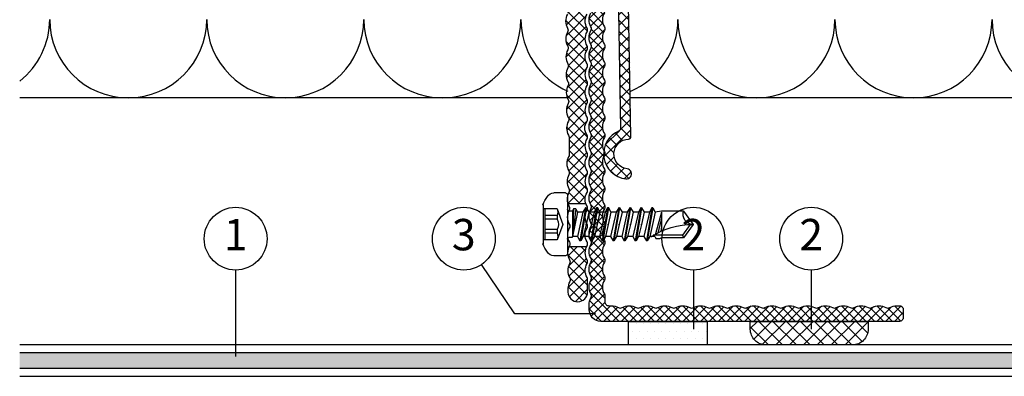
# Model space of a CAD drawing. Units: millimetres. Extents: x 1851 to 5384, y 7671 to 8835.
# Drawn here: x 4240 to 4365, y 7904 to 7950 of the extents above; entities that cross this region are included whole.
import ezdxf

# ---------------------------------------------------------------- set-up
doc = ezdxf.new("R2010")
doc.units = ezdxf.units.MM
for name, color, linetype in [('Bohrschraube', 252, 'Continuous'), ('Dämmung', 40, 'Continuous'), ('Fassadenbekleidung', 102, 'Continuous'), ('Klebesystem', 7, 'Continuous'), ('MacFOX', 252, 'Continuous'), ('Profile', 254, 'Continuous'), ('Text', 7, 'Continuous')]:
    doc.layers.add(name, color=color, linetype=linetype)
doc.styles.add('Arial', font='arial.ttf')
pattern_1 = [(45, (-624.3717, -487.3466), (-0.6735192, 0.6735192), []), (135, (-624.3717, -487.3466), (-0.6735192, -0.6735192), [])]

# ---------------------------------------------------------------- blocks, each defined once
blk = doc.blocks.new('MacFOX 120')
h = blk.add_hatch()
h.set_pattern_fill('ANSI37', color=170, scale=0.3, style=0)
h.set_pattern_definition(pattern_1)
h.paths.add_polyline_path([(-22.05, -60.64), (-23.35, -60.64), (-24.02, -98.96, 0.413742), (-23.72, -99.26, -0.933421), (-23.53, -103.05), (-23.53, -103.05, 1), (-23.37, -104.34), (-23.37, -104.34, 0.769459), (-22.51, -98.21, -0.306669), (-22.7, -97.93)])
h = blk.add_hatch()
h.set_pattern_fill('ANSI37', color=170, scale=0.3, style=0)
h.set_pattern_definition(pattern_1)
h.paths.add_polyline_path([(-15.5, -61.51), (-18.2, -61.51, -0.129841), (-18.43, -62.4), (-15.74, -62.42, 0.132057)])
h.paths.add_polyline_path([(-15.74, -62.42), (-18.43, -62.4, 0.264135), (-18.43, -62.9), (-15.75, -62.91, -0.264135), (-15.74, -62.42)])
h.paths.add_polyline_path([(-15.75, -62.91), (-17.09, -62.9), (-18.43, -62.9, -0.262976), (-18.43, -64.67), (-17.1, -64.68), (-15.76, -64.68, 0.262976)])
h.paths.add_polyline_path([(-15.76, -64.69), (-18.43, -64.67, 0.264135), (-18.43, -65.17), (-15.77, -65.18, -0.264135)])
h.paths.add_polyline_path([(-15.77, -65.18, -0.002127), (-15.77, -65.18), (-18.43, -65.17, -0.264135), (-18.43, -66.95), (-17.11, -66.95), (-15.78, -66.95, 0.265243)])
h.paths.add_polyline_path([(-15.78, -66.96), (-18.43, -66.95, 0.264135), (-18.43, -67.44), (-15.79, -67.45, -0.264134)])
h.paths.add_polyline_path([(-15.79, -67.45, -0.000002), (-15.79, -67.45), (-17.11, -67.45), (-18.43, -67.45, -0.262991), (-18.43, -69.22), (-17.12, -69.22), (-15.8, -69.22, 0.26299)])
h.paths.add_polyline_path([(-15.8, -69.23), (-18.43, -69.22, 0.264018), (-18.43, -69.71, -0.00003), (-18.43, -69.71), (-15.81, -69.72, -0.264132)])
h.paths.add_polyline_path([(-15.8, -69.73, -0.003222), (-15.81, -69.72), (-18.43, -69.71, -0.263984), (-18.43, -71.49), (-17.13, -71.5), (-15.82, -71.5, 0.26642)])
h.paths.add_polyline_path([(-15.82, -71.5), (-17.13, -71.5), (-18.44, -71.5, 0.260079), (-18.43, -71.98), (-17.13, -71.99), (-15.83, -71.99, -0.260105)])
h.paths.add_polyline_path([(-15.82, -72, -0.002793), (-15.83, -72), (-17.13, -71.99), (-18.43, -71.99, -0.263006), (-18.43, -73.76), (-17.14, -73.77), (-15.84, -73.77, 0.265975)])
h.paths.add_polyline_path([(-15.84, -73.77), (-18.43, -73.76, 0.263491), (-18.44, -74.25, -0.000167), (-18.43, -74.25), (-15.85, -74.27, -0.264136)])
h.paths.add_polyline_path([(-15.85, -74.27), (-18.43, -74.25, -0.263312), (-18.43, -76.03), (-15.86, -76.04, 0.296913)])
h.paths.add_polyline_path([(-15.86, -76.04), (-17.15, -76.04), (-18.44, -76.04, 0.260132), (-18.43, -76.53), (-17.15, -76.53), (-15.87, -76.53, -0.260156)])
h.paths.add_polyline_path([(-15.87, -76.54), (-17.15, -76.53), (-18.43, -76.53, -0.26302), (-18.43, -78.3), (-17.16, -78.31), (-15.88, -78.31, 0.263021)])
h.paths.add_polyline_path([(-15.88, -78.32), (-15.88, -78.32), (-18.43, -78.3, 0.264047), (-18.43, -78.8, -0.000023), (-18.43, -78.8), (-15.89, -78.81, -0.264135)])
h.paths.add_polyline_path([(-15.89, -78.81), (-18.43, -78.8, -0.264021), (-18.43, -80.57), (-15.9, -80.59, 0.263196)])
h.paths.add_polyline_path([(-15.9, -80.59), (-17.17, -80.58), (-18.44, -80.58, 0.260184), (-18.43, -81.07), (-17.17, -81.08), (-15.91, -81.08, -0.260209)])
h.paths.add_polyline_path([(-15.91, -81.08), (-17.17, -81.08), (-18.43, -81.08, -0.263035), (-18.43, -82.85), (-17.18, -82.85), (-15.92, -82.85, 0.263035)])
h.paths.add_polyline_path([(-15.92, -82.86), (-18.43, -82.85, 0.264135), (-18.43, -83.34), (-15.93, -83.35, -0.264136)])
h.paths.add_polyline_path([(-15.93, -83.35), (-18.43, -83.34, -0.264895), (-18.43, -85.12), (-15.94, -85.13, 0.264135)])
h.paths.add_polyline_path([(-15.94, -85.13), (-18.43, -85.12, 0.264135), (-18.43, -85.61), (-15.95, -85.62, -0.264136)])
h.paths.add_polyline_path([(-15.95, -85.62), (-17.19, -85.62), (-18.43, -85.62, -0.26305), (-18.43, -87.39), (-17.2, -87.4), (-15.96, -87.4, 0.26305)])
h.paths.add_polyline_path([(-15.96, -87.4), (-18.43, -87.39, 0.129841), (-18.5, -87.64), (-16.03, -87.64, -0.123705)])
h = blk.add_hatch()
h.set_pattern_fill('ANSI37', color=170, scale=0.3, style=0)
h.set_pattern_definition(pattern_1)
h.paths.add_polyline_path([(-16.12, -106.07, -0.267717), (-16.12, -105.57, 0.001787), (-16.11, -105.56), (-18.43, -105.56, 0.264135), (-18.43, -106.06, -0.213928), (-18.29, -107.5), (-15.98, -107.5, 0.21103)])
h.paths.add_polyline_path([(-16.1, -103.8, -0.264135), (-16.1, -103.3, 0.00193), (-16.09, -103.29), (-18.43, -103.29, 0.264136), (-18.43, -103.78, -0.264135), (-18.43, -105.56), (-16.11, -105.56, 0.246546)])
h.paths.add_polyline_path([(-15.86, -102.4), (-18.19, -102.4, -0.132916), (-18.43, -103.29), (-16.09, -103.29, 0.129874)])
h.paths.add_polyline_path([(-16.08, -101.52, -0.129843), (-16.15, -101.28), (-16.15, -101.27), (-18.43, -101.02, 0.264135), (-18.43, -101.51, -0.132916), (-18.19, -102.4), (-15.86, -102.4, 0.127845)])
h.paths.add_polyline_path([(-16.14, -100.14), (-18.2, -100.13, -0.129841), (-18.43, -101.02), (-16.15, -101.27)])
h.paths.add_polyline_path([(-16.13, -99.01, -0.12984), (-16.06, -98.76), (-18.44, -98.76, 0.256691), (-18.43, -99.24, -0.129841), (-18.2, -100.13), (-16.14, -100.14)])
h.paths.add_polyline_path([(-16.05, -96.98, -0.264136), (-16.04, -96.49), (-18.43, -96.48, 0.264135), (-18.43, -96.97, -0.316281), (-18.43, -98.75, 0.006972), (-18.44, -98.76), (-16.06, -98.76, 0.264135)])
h.paths.add_polyline_path([(-16.03, -94.71, -0.264136), (-16.02, -94.22, 0.001985), (-16.01, -94.2), (-18.43, -94.2, 0.264136), (-18.43, -94.7, -0.264135), (-18.43, -96.48), (-16.04, -96.49, 0.264135)])
h.paths.add_polyline_path([(-16.01, -92.44, -0.264136), (-16, -91.95, 0.001999), (-15.99, -91.93), (-18.43, -91.93, 0.264135), (-18.43, -92.43, -0.268272), (-18.43, -94.2), (-16.01, -94.2, 0.262013)])
h.paths.add_polyline_path([(-15.98, -89.67, 0.131719), (-15.74, -88.77), (-18.19, -88.77, -0.13347), (-18.43, -89.66, 0.264136), (-18.43, -90.15, -0.264135), (-18.43, -91.93), (-15.99, -91.93, 0.261998), (-15.99, -90.17, -0.264136)])
h.paths.add_polyline_path([(-15.97, -87.9, -0.135987), (-16.03, -87.64), (-18.5, -87.64, 0.129841), (-18.43, -87.88, -0.13347), (-18.19, -88.77), (-15.74, -88.77, 0.127589)])
h = blk.add_hatch()
h.set_pattern_fill('ANSI37', color=170, scale=0.3, style=0)
h.set_pattern_definition(pattern_1)
h.paths.add_polyline_path([(-16.2, -115.15, -0.271728), (-16.2, -114.66, 0.001861), (-16.19, -114.65), (-18.43, -114.65, 0.264135), (-18.43, -115.14, -0.265082), (-18.43, -116.92, 0.129857), (-18.5, -117.17), (-18.5, -118.75, 0.995653), (-16, -118.76), (-16, -118.32, 0.129841), (-16.22, -117.43, -0.264603), (-16.22, -116.93, 0.264135)])
h.paths.add_polyline_path([(-15.96, -113.76), (-18.2, -113.76, -0.129841), (-18.43, -114.65), (-16.19, -114.65, 0.129883)])
h.paths.add_polyline_path([(-16.12, -113), (-18.37, -113, -0.109319), (-18.2, -113.76), (-15.96, -113.76, 0.10929)])
for p, q in [((-18.29, -107.5), (-15.98, -107.5)), ((-18.37, -113), (-16.12, -113))]:
    blk.add_line(p, q)
for points in [[(-15.93, -83.35, -0.264135), (-15.94, -85.13, 0.264136), (-15.95, -85.62, -0.264135), (-15.96, -87.4, 0.264136), (-15.97, -87.9, -0.263741), (-15.98, -89.67, 0.264136), (-15.99, -90.17, -0.264135), (-16, -91.95, 0.264136), (-16.01, -92.44, -0.264135), (-16.02, -94.22, 0.264136), (-16.03, -94.71, -0.264135), (-16.04, -96.49, 0.264136), (-16.05, -96.98, -0.264135), (-16.06, -98.76, 0.12984), (-16.13, -99.01), (-16.15, -101.28, 0.129838), (-16.08, -101.52, -0.264135), (-16.1, -103.3, 0.264135), (-16.1, -103.8, -0.248442), (-16.12, -105.57, 0.264135), (-16.12, -106.07, -0.268727), (-16.14, -107.85, 0.264136), (-16.14, -108.34, -0.265926), (-16.16, -110.12, 0.320898), (-16.16, -110.61, -0.264135), (-16.18, -112.39, 0.283188), (-16.18, -112.88, -0.264135), (-16.2, -114.66, 0.271728), (-16.2, -115.15, -0.264135), (-16.22, -116.93, 0.264603), (-16.22, -117.43, -0.129841), (-16, -118.32), (-16, -118.76, -0.995653), (-18.5, -118.75), (-18.5, -117.17, -0.129857), (-18.43, -116.92, 0.265082), (-18.43, -115.14, -0.264135), (-18.43, -114.65, 0.264135), (-18.43, -112.87, -0.264135), (-18.43, -112.38, 0.27057), (-18.43, -110.6, -0.264135), (-18.43, -110.11, 0.264135), (-18.43, -108.33, -0.264135), (-18.43, -107.83, 0.268547), (-18.43, -106.06, -0.264135), (-18.43, -105.56, 0.264135), (-18.43, -103.78, -0.264135), (-18.43, -103.29, 0.270613), (-18.43, -101.51, -0.264135), (-18.43, -101.02, 0.264135), (-18.43, -99.24, -0.264135), (-18.43, -98.75, 0.316281), (-18.43, -96.97, -0.264135), (-18.43, -96.48, 0.264135), (-18.43, -94.7, -0.264135), (-18.43, -94.2, 0.268272), (-18.43, -92.43, -0.264135), (-18.43, -91.93, 0.264135), (-18.43, -90.15, -0.264135), (-18.43, -89.66, 0.271781), (-18.43, -87.88, -0.264135), (-18.43, -87.39, 0.264135), (-18.43, -85.61, -0.264135), (-18.43, -85.12, 0.264895), (-18.43, -83.34, -0.264135)], [(-22.05, -60.64), (-22.7, -97.93, 0.306669), (-22.51, -98.21, -0.769459), (-23.37, -104.34, -1.000001), (-23.53, -103.05, 0.93342), (-23.72, -99.26, -0.413742), (-24.02, -98.96), (-23.34, -60.35, -0.409111)]]:
    blk.add_lwpolyline(points, format="xyb")
blk = doc.blocks.new('JT4-ZT')
at = {"linetype": 'Continuous'}
for p, q in [((0, 16), (-1.7, 14.81)), ((0, 15.63), (-1.4, 14.65)), ((1.7, 14.81), (0, 16)), ((-1.7, 14.81), (-1.7, 12)), ((-1.4, 14.65), (-1.7, 14.81)), ((-1.4, 14.65), (-1.4, 10.94)), ((1.7, 14.81), (1.7, 12)), ((-1.7, 12), (-1.83, 11.74)), ((-1.83, 11.74), (-1.83, 11.31)), ((-1.55, 11.15), (-1.83, 11.31)), ((1.54, 12), (-1.23, 11.24)), ((0.74, 12), (-1.08, 11.51)), ((-0.25, 12), (-0.9, 11.89)), ((1.54, 12), (-0.85, 12)), ((1.7, 12), (1.55, 11.19)), ((2.11, 10.87), (-2.11, 10.16)), ((2.11, 10.77), (-2.11, 10.06)), ((-1.55, 10.49), (-2.11, 10.16)), ((-2.11, 10.16), (-2.11, 10.06)), ((-1.55, 9.74), (-2.11, 10.06)), ((-1.55, 11.15), (-1.55, 10.49)), ((0, 10.84), (-1.55, 10.49)), ((1.55, 10.45), (-1.55, 9.74)), ((1.55, 11.19), (0, 10.84)), ((2.11, 10.87), (1.55, 11.19)), ((2.11, 10.77), (1.55, 10.45)), ((1.55, 10.45), (1.55, 9.78)), ((2.11, 10.87), (2.11, 10.77)), ((2.11, 9.46), (-2.11, 8.75)), ((2.11, 9.36), (-2.11, 8.65)), ((-1.55, 9.08), (-2.11, 8.75)), ((-1.55, 9.74), (-1.55, 9.08)), ((0, 9.43), (-1.55, 9.08)), ((1.55, 9.04), (-1.55, 8.33)), ((1.55, 9.78), (0, 9.43)), ((2.11, 9.46), (1.55, 9.78)), ((2.11, 9.36), (1.55, 9.04)), ((1.55, 9.04), (1.55, 8.37)), ((2.11, 9.46), (2.11, 9.36)), ((-2.11, 8.75), (-2.11, 8.65)), ((-1.55, 8.33), (-2.11, 8.65)), ((2.11, 8.05), (-2.11, 7.34)), ((2.11, 7.95), (-2.11, 7.24)), ((-1.55, 7.67), (-2.11, 7.34)), ((-1.55, 8.33), (-1.55, 7.67)), ((0, 8.02), (-1.55, 7.67)), ((1.55, 7.63), (-1.55, 6.92)), ((1.55, 8.37), (0, 8.02)), ((2.11, 8.05), (1.55, 8.37)), ((2.11, 7.95), (1.55, 7.63)), ((1.55, 7.63), (1.55, 6.96)), ((2.11, 8.05), (2.11, 7.95)), ((-2.11, 7.34), (-2.11, 7.24)), ((-1.55, 6.92), (-2.11, 7.24)), ((2.11, 6.64), (-2.11, 5.93)), ((2.11, 6.54), (-2.11, 5.83)), ((-1.55, 6.92), (-1.55, 6.26)), ((0, 6.61), (-1.55, 6.26)), ((1.55, 6.96), (0, 6.61)), ((2.11, 6.64), (1.55, 6.96)), ((2.11, 6.54), (1.55, 6.22)), ((2.11, 6.64), (2.11, 6.54)), ((-1.55, 6.26), (-2.11, 5.93)), ((-2.11, 5.93), (-2.11, 5.83)), ((-1.55, 5.51), (-2.11, 5.83)), ((2.11, 5.23), (-2.11, 4.52)), ((2.11, 5.13), (-2.11, 4.42)), ((1.55, 6.22), (-1.55, 5.51)), ((-1.55, 5.51), (-1.55, 4.85)), ((0, 5.2), (-1.55, 4.85)), ((1.55, 5.55), (0, 5.2)), ((1.55, 6.22), (1.55, 5.55)), ((2.11, 5.23), (1.55, 5.55)), ((2.11, 5.13), (1.55, 4.81)), ((2.11, 5.23), (2.11, 5.13)), ((-1.55, 4.85), (-2.11, 4.52)), ((-2.11, 4.52), (-2.11, 4.42)), ((-1.55, 4.1), (-2.11, 4.42)), ((2.11, 3.82), (-2.11, 3.11)), ((1.55, 4.81), (-1.55, 4.1)), ((-1.55, 4.1), (-1.55, 3.44)), ((0, 3.79), (-1.55, 3.44)), ((1.55, 4.14), (0, 3.79)), ((1.55, 4.81), (1.55, 4.14)), ((2.11, 3.82), (1.55, 4.14)), ((2.11, 3.82), (2.11, 3.72)), ((2.11, 3.72), (-2.11, 3.01)), ((-1.55, 3.44), (-2.11, 3.11)), ((-2.11, 3.11), (-2.11, 3.01)), ((-1.55, 2.69), (-2.11, 3.01)), ((1.55, 3.4), (-1.55, 2.69)), ((-1.55, 2.69), (-1.55, 2.03)), ((1.55, 2.73), (0, 2.38)), ((2.11, 3.72), (1.55, 3.4)), ((1.55, 3.4), (1.55, 2.73)), ((2.11, 2.41), (1.55, 2.73)), ((2.11, 2.41), (-2.11, 1.7)), ((2.11, 2.31), (-2.11, 1.6)), ((-1.55, 2.03), (-2.11, 1.7)), ((-2.11, 1.7), (-2.11, 1.6)), ((-1.55, 1.28), (-2.11, 1.6)), ((0, 2.38), (-1.55, 2.03)), ((1.55, 1.99), (-1.55, 1.28)), ((1.55, 1.3), (-1.55, 0.64)), ((-1.55, 1.28), (-1.55, 0.62)), ((2.11, 2.31), (1.55, 1.99)), ((1.55, 1.99), (1.55, 1.32)), ((1.97, 1.06), (1.55, 1.3)), ((2.11, 2.41), (2.11, 2.31)), ((3.75, 0), (-3.75, 0)), ((-1.55, 0.64), (-1.69, 0.55)), ((-1.69, 0.55), (-1.69, 0.2)), ((1.97, 1.06), (-1.55, 0.64)), ((1.97, 0.8), (-1.55, 0.64)), ((1.7, 0.64), (-1.55, 0.64)), ((1.97, 0.8), (1.7, 0.64)), ((1.7, 0.64), (1.7, 0.2)), ((1.97, 1.06), (1.97, 0.8)), ((-4, -0.25), (-4, -1.71)), ((0, -0.58), (-1.97, -1.3)), ((1.98, -1.3), (0, -0.58)), ((4, -0.25), (4, -1.71)), ((-1.97, -1.3), (-1.97, -3.1)), ((-0.64, -1.3), (-1.12, -1.3)), ((-1.12, -1.3), (-1.12, -2.85)), ((-0.64, -1.3), (-0.64, -2.85)), ((0.64, -1.3), (0.64, -2.85)), ((1.12, -1.3), (0.64, -1.3)), ((1.12, -1.3), (1.12, -2.85)), ((1.98, -1.3), (1.98, -3.1)), ((2.49, -3.1), (-2.49, -3.1)), ((1.98, -2.85), (-1.97, -2.85))]:
    blk.add_line(p, q, dxfattribs=at)
for centre, radius, start, end in [((-9.84, 16), 9.84, 327.3966, 0), ((1.27, 16), 1.27, 180, 290), ((-3.75, -0.25), 0.25, 90, 180), ((-1.89, 0.2), 0.2, 270, 0), ((1.9, 0.2), 0.2, 180, 270), ((3.75, -0.25), 0.25, 0, 90), ((-1.55, -2.47), 1.25, 70, 110), ((0, -2.54), 1.4, 62.7652, 117.2348), ((1.55, -2.47), 1.25, 70, 110), ((-3, -1.71), 1, 180, 236.9443), ((3, -1.71), 1, 303.0557, 0), ((0, 2.9), 6.5, 236.9443, 247.4756), ((0, 2.9), 6.5, 292.5244, 303.0557)]:
    blk.add_arc(centre, radius, start, end, dxfattribs=at)
for p in [(0, 16), (0, 16), (-1.55, 10.7), (0, 9.43), (0, 8.02), (0, 6.61), (0, 5.2), (2.11, 5.23), (-2.11, 4.51), (-1.55, 4.85), (0, 3.79), (2.11, 3.82), (-2.11, 3.11), (-1.55, 3.44), (0, 2.38), (0, 0.97), (-2.49, -3.1), (2.49, -3.1)]:
    blk.add_point(p, dxfattribs=at)
blk = doc.blocks.new('L-60x40x2')
h = blk.add_hatch()
h.set_pattern_fill('ANSI37', color=170, scale=0.25, style=0)
h.set_pattern_definition([(45, (-73.8403, -101.074), (-0.561266, 0.561266), []), (135, (-73.8403, -101.074), (-0.561266, -0.561266), [])])
h.paths.add_polyline_path([(1, -23.82, 0.129841), (0.77, -22.93, -0.129841), (0.7, -22.69, -0.129841), (0.77, -22.44, 0.129841), (1, -21.55, 0.129841), (0.77, -20.66, -0.129841), (0.7, -20.41, -0.129841), (0.77, -20.17, 0.129841), (1, -19.28, 0.129841), (0.77, -18.39, -0.129841), (0.7, -18.14, -0.129841), (0.77, -17.9, 0.129841), (1, -17.01, 0.129841), (0.77, -16.12, -0.129841), (0.7, -15.87, -0.129841), (0.77, -15.62, 0.129841), (1, -14.73, 0.129841), (0.77, -13.85, -0.129841), (0.7, -13.6, -0.129841), (0.77, -13.35, 0.129841), (1, -12.46, 0.129841), (0.77, -11.57, -0.129841), (0.7, -11.33, -0.129841), (0.77, -11.08, 0.129841), (1, -10.19, 0.129841), (0.77, -9.3, -0.129841), (0.7, -9.06, -0.129841), (0.77, -8.81, 0.129841), (1, -7.92, 0.129841), (0.77, -7.03, -0.129841), (0.7, -6.78, -0.129841), (0.77, -6.54, 0.129841), (1, -5.65, 0.129841), (0.77, -4.76, -0.129841), (0.7, -4.51, -0.129841), (0.77, -4.27, 0.129841), (1, -3.38, 0.129841), (0.77, -2.49, -0.129841), (0.7, -2.24, -0.129841), (0.77, -1.99, 0.129841), (1, -1.11), (1, -0.5, 0.414214), (0.5, 0), (-0.5, 0, 0.414214), (-1, -0.5), (-1, -2.24, 0.129841), (-0.93, -2.49, -0.129841), (-0.7, -3.38, -0.129841), (-0.93, -4.27, 0.129841), (-1, -4.51, 0.129841), (-0.93, -4.76, -0.129841), (-0.7, -5.65, -0.129841), (-0.93, -6.54, 0.129841), (-1, -6.78, 0.129841), (-0.93, -7.03, -0.129841), (-0.7, -7.92, -0.129841), (-0.93, -8.81, 0.129841), (-1, -9.06, 0.129841), (-0.93, -9.3, -0.129841), (-0.7, -10.19, -0.129841), (-0.93, -11.08, 0.129841), (-1, -11.33, 0.129841), (-0.93, -11.57, -0.129841), (-0.7, -12.46, -0.129841), (-0.93, -13.35, 0.129841), (-1, -13.6, 0.129841), (-0.93, -13.85, -0.129841), (-0.7, -14.73, -0.129841), (-0.93, -15.62, 0.129841), (-1, -15.87, 0.129841), (-0.93, -16.12, -0.129841), (-0.7, -17.01, -0.129841), (-0.93, -17.9, 0.129841), (-1, -18.14, 0.129841), (-0.93, -18.39, -0.129841), (-0.7, -19.28, -0.129841), (-0.93, -20.17, 0.129841), (-1, -20.41, 0.129841), (-0.93, -20.66, -0.129841), (-0.7, -21.55, -0.129841), (-0.93, -22.44, 0.129841), (-1, -22.69, 0.129841), (-0.93, -22.93, -0.129841), (-0.7, -23.82, -0.129841), (-0.93, -24.71, 0.129841), (-1, -24.96, 0.129841), (-0.93, -25.2, -0.129841), (-0.7, -26.09, -0.129841), (-0.93, -26.98, 0.129841), (-1, -27.23, 0.129841), (-0.93, -27.48, -0.129841), (-0.7, -28.36, -0.129841), (-0.93, -29.25, 0.129841), (-1, -29.5, 0.129841), (-0.93, -29.75, -0.129841), (-0.7, -30.64, -0.129841), (-0.93, -31.52, 0.129841), (-1, -31.77, 0.129841), (-0.93, -32.02, -0.129841), (-0.7, -32.91, -0.129841), (-0.93, -33.8, 0.129841), (-1, -34.04, 0.129841), (-0.93, -34.29, -0.129841), (-0.7, -35.18, -0.129841), (-0.93, -36.07, 0.129841), (-1, -36.31, 0.129841), (-0.93, -36.56, -0.129841), (-0.7, -37.45, -0.129841), (-0.93, -38.34, 0.129841), (-1, -38.59, 0.129841), (-0.93, -38.83, -0.129841), (-0.7, -39.72, -0.129841), (-0.93, -40.61, 0.129841), (-1, -40.86, 0.129841), (-0.93, -41.1, -0.129841), (-0.7, -41.99, -0.129841), (-0.93, -42.88, 0.129841), (-1, -43.13, 0.129841), (-0.93, -43.38, -0.129841), (-0.7, -44.27, -0.129841), (-0.93, -45.15, 0.129841), (-1, -45.4, 0.129841), (-0.93, -45.65, -0.129841), (-0.7, -46.54, -0.129841), (-0.93, -47.43, 0.129841), (-1, -47.67, 0.129841), (-0.93, -47.92, -0.129841), (-0.7, -48.81, -0.129841), (-0.93, -49.7, 0.129841), (-1, -49.94, 0.129841), (-0.93, -50.19, -0.129841), (-0.7, -51.08, -0.129841), (-0.93, -51.97, 0.129841), (-1, -52.22, 0.129841), (-0.93, -52.46, -0.129841), (-0.7, -53.35, -0.129841), (-0.93, -54.24, 0.129841), (-1, -54.49, 0.129841), (-0.93, -54.73, -0.129841), (-0.7, -55.62, -0.129841), (-0.93, -56.51, 0.129841), (-1, -56.76), (-1, -57.5, -0.414214), (-1.5, -58), (-1.83, -58, 0.129841), (-2.72, -58.23, -0.129841), (-2.96, -58.3, -0.129841), (-3.21, -58.23, 0.129841), (-4.1, -58, 0.129841), (-4.99, -58.23, -0.129841), (-5.23, -58.3, -0.129841), (-5.48, -58.23, 0.129841), (-6.37, -58, 0.129841), (-7.26, -58.23, -0.129841), (-7.51, -58.3, -0.129841), (-7.75, -58.23, 0.129841), (-8.64, -58, 0.129841), (-9.53, -58.23, -0.129841), (-9.78, -58.3, -0.129841), (-10.02, -58.23, 0.129841), (-10.91, -58, 0.129841), (-11.8, -58.23, -0.129841), (-12.05, -58.3, -0.129841), (-12.3, -58.23, 0.129841), (-13.19, -58, 0.129841), (-14.07, -58.23, -0.129841), (-14.32, -58.3, -0.129841), (-14.57, -58.23, 0.129841), (-15.46, -58, 0.129841), (-16.35, -58.23, -0.129841), (-16.59, -58.3, -0.129841), (-16.84, -58.23, 0.129841), (-17.73, -58, 0.129841), (-18.62, -58.23, -0.129841), (-18.86, -58.3, -0.129841), (-19.11, -58.23, 0.129841), (-20, -58, 0.129841), (-20.89, -58.23, -0.129841), (-21.14, -58.3, -0.129841), (-21.38, -58.23, 0.129841), (-22.27, -58, 0.129841), (-23.16, -58.23, -0.129841), (-23.41, -58.3, -0.129841), (-23.65, -58.23, 0.129841), (-24.54, -58, 0.129841), (-25.43, -58.23, -0.129841), (-25.68, -58.3, -0.129841), (-25.93, -58.23, 0.129841), (-26.81, -58, 0.129841), (-27.7, -58.23, -0.129841), (-27.95, -58.3, -0.129841), (-28.2, -58.23, 0.129841), (-29.09, -58, 0.129841), (-29.98, -58.23, -0.129841), (-30.22, -58.3, -0.129841), (-30.47, -58.23, 0.129841), (-31.36, -58, 0.129841), (-32.25, -58.23, -0.129841), (-32.49, -58.3, -0.129841), (-32.74, -58.23, 0.129841), (-33.63, -58, 0.129841), (-34.52, -58.23, -0.129841), (-34.77, -58.3, -0.129841), (-35.01, -58.23, 0.129841), (-35.9, -58, 0.129841), (-36.79, -58.23, -0.129841), (-37.04, -58.3, -0.129841), (-37.28, -58.23, 0.129841), (-38.17, -58), (-38.5, -58, 0.414214), (-39, -58.5), (-39, -59.5, 0.414214), (-38.5, -60), (-0.5, -60, 0.414214), (1, -58.5), (1, -57.89, 0.129841), (0.77, -57.01, -0.129841), (0.7, -56.76, -0.129841), (0.77, -56.51, 0.129841), (1, -55.62, 0.129841), (0.77, -54.73, -0.129841), (0.7, -54.49, -0.129841), (0.77, -54.24, 0.129841), (1, -53.35, 0.129841), (0.77, -52.46, -0.129841), (0.7, -52.22, -0.129841), (0.77, -51.97, 0.129841), (1, -51.08, 0.129841), (0.77, -50.19, -0.129841), (0.7, -49.94, -0.129841), (0.77, -49.7, 0.129841), (1, -48.81, 0.129841), (0.77, -47.92, -0.129841), (0.7, -47.67, -0.129841), (0.77, -47.43, 0.129841), (1, -46.54, 0.129841), (0.77, -45.65, -0.129841), (0.7, -45.4, -0.129841), (0.77, -45.15, 0.129841), (1, -44.27, 0.129841), (0.77, -43.38, -0.129841), (0.7, -43.13, -0.129841), (0.77, -42.88, 0.129841), (1, -41.99, 0.129841), (0.77, -41.1, -0.129841), (0.7, -40.86, -0.129841), (0.77, -40.61, 0.129841), (1, -39.72, 0.129841), (0.77, -38.83, -0.129841), (0.7, -38.59, -0.129841), (0.77, -38.34, 0.129841), (1, -37.45, 0.129841), (0.77, -36.56, -0.129841), (0.7, -36.31, -0.129841), (0.77, -36.07, 0.129841), (1, -35.18, 0.129841), (0.77, -34.29, -0.129841), (0.7, -34.04, -0.129841), (0.77, -33.8, 0.129841), (1, -32.91, 0.129841), (0.77, -32.02, -0.129841), (0.7, -31.77, -0.129841), (0.77, -31.52, 0.129841), (1, -30.64, 0.129841), (0.77, -29.75, -0.129841), (0.7, -29.5, -0.129841), (0.77, -29.25, 0.129841), (1, -28.36, 0.129841), (0.77, -27.48, -0.129841), (0.7, -27.23, -0.129841), (0.77, -26.98, 0.129841), (1, -26.09, 0.129841), (0.77, -25.2, -0.129841), (0.7, -24.96, -0.129841), (0.77, -24.71, 0.129841)])
blk.add_lwpolyline([(-0.93, -20.66, -0.129841), (-0.7, -21.55, -0.129841), (-0.93, -22.44, 0.129841), (-1, -22.69, 0.129841), (-0.93, -22.93, -0.129841), (-0.7, -23.82, -0.129841), (-0.93, -24.71, 0.129841), (-1, -24.96, 0.129841), (-0.93, -25.2, -0.129841), (-0.7, -26.09, -0.129841), (-0.93, -26.98, 0.129841), (-1, -27.23, 0.129841), (-0.93, -27.48, -0.129841), (-0.7, -28.36, -0.129841), (-0.93, -29.25, 0.129841), (-1, -29.5, 0.129841), (-0.93, -29.75, -0.129841), (-0.7, -30.64, -0.129841), (-0.93, -31.52, 0.129841), (-1, -31.77, 0.129841), (-0.93, -32.02, -0.129841), (-0.7, -32.91, -0.129841), (-0.93, -33.8, 0.129841), (-1, -34.04, 0.129841), (-0.93, -34.29, -0.129841), (-0.7, -35.18, -0.129841), (-0.93, -36.07, 0.129841), (-1, -36.31, 0.129841), (-0.93, -36.56, -0.129841), (-0.7, -37.45, -0.129841), (-0.93, -38.34, 0.129841), (-1, -38.59, 0.129841), (-0.93, -38.83, -0.129841), (-0.7, -39.72, -0.129841), (-0.93, -40.61, 0.129841), (-1, -40.86, 0.129841), (-0.93, -41.1, -0.129841), (-0.7, -41.99, -0.129841), (-0.93, -42.88, 0.129841), (-1, -43.13, 0.129841), (-0.93, -43.38, -0.129841), (-0.7, -44.27, -0.129841), (-0.93, -45.15, 0.129841), (-1, -45.4, 0.129841), (-0.93, -45.65, -0.129841), (-0.7, -46.54, -0.129841), (-0.93, -47.43, 0.129841), (-1, -47.67, 0.129841), (-0.93, -47.92, -0.129841), (-0.7, -48.81, -0.129841), (-0.93, -49.7, 0.129841), (-1, -49.94, 0.129841), (-0.93, -50.19, -0.129841), (-0.7, -51.08, -0.129841), (-0.93, -51.97, 0.129841), (-1, -52.22, 0.129841), (-0.93, -52.46, -0.129841), (-0.7, -53.35, -0.129841), (-0.93, -54.24, 0.129841), (-1, -54.49, 0.129841), (-0.93, -54.73, -0.129841), (-0.7, -55.62, -0.129841), (-0.93, -56.51, 0.129841), (-1, -56.76), (-1, -57.5, -0.414214), (-1.5, -58), (-1.83, -58, 0.129841), (-2.72, -58.23, -0.129841), (-2.96, -58.3, -0.129841), (-3.21, -58.23, 0.129841), (-4.1, -58, 0.129841), (-4.99, -58.23, -0.129841), (-5.23, -58.3, -0.129841), (-5.48, -58.23, 0.129841), (-6.37, -58, 0.129841), (-7.26, -58.23, -0.129841), (-7.51, -58.3, -0.129841), (-7.75, -58.23, 0.129841), (-8.64, -58, 0.129841), (-9.53, -58.23, -0.129841), (-9.78, -58.3, -0.129841), (-10.02, -58.23, 0.129841), (-10.91, -58, 0.129841), (-11.8, -58.23, -0.129841), (-12.05, -58.3, -0.129841), (-12.3, -58.23, 0.129841), (-13.19, -58, 0.129841), (-14.07, -58.23, -0.129841), (-14.32, -58.3, -0.129841), (-14.57, -58.23, 0.129841), (-15.46, -58, 0.129841), (-16.35, -58.23, -0.129841), (-16.59, -58.3, -0.129841), (-16.84, -58.23, 0.129841), (-17.73, -58, 0.129841), (-18.62, -58.23, -0.129841), (-18.86, -58.3, -0.129841), (-19.11, -58.23, 0.129841), (-20, -58, 0.129841), (-20.89, -58.23, -0.129841), (-21.14, -58.3, -0.129841), (-21.38, -58.23, 0.129841), (-22.27, -58, 0.129841), (-23.16, -58.23, -0.129841), (-23.41, -58.3, -0.129841), (-23.65, -58.23, 0.129841), (-24.54, -58, 0.129841), (-25.43, -58.23, -0.129841), (-25.68, -58.3, -0.129841), (-25.93, -58.23, 0.129841), (-26.81, -58, 0.129841), (-27.7, -58.23, -0.129841), (-27.95, -58.3, -0.129841), (-28.2, -58.23, 0.129841), (-29.09, -58, 0.129841), (-29.98, -58.23, -0.129841), (-30.22, -58.3, -0.129841), (-30.47, -58.23, 0.129841), (-31.36, -58, 0.129841), (-32.25, -58.23, -0.129841), (-32.49, -58.3, -0.129841), (-32.74, -58.23, 0.129841), (-33.63, -58, 0.129841), (-34.52, -58.23, -0.129841), (-34.77, -58.3, -0.129841), (-35.01, -58.23, 0.129841), (-35.9, -58, 0.129841), (-36.79, -58.23, -0.129841), (-37.04, -58.3, -0.129841), (-37.28, -58.23, 0.129841), (-38.17, -58), (-38.5, -58, 0.414214), (-39, -58.5), (-39, -59.5, 0.414214), (-38.5, -60), (-0.5, -60, 0.414214), (1, -58.5), (1, -57.89, 0.129841), (0.77, -57.01, -0.129841), (0.7, -56.76, -0.129841), (0.77, -56.51, 0.129841), (1, -55.62, 0.129841), (0.77, -54.73, -0.129841), (0.7, -54.49, -0.129841), (0.77, -54.24, 0.129841), (1, -53.35, 0.129841), (0.77, -52.46, -0.129841), (0.7, -52.22, -0.129841), (0.77, -51.97, 0.129841), (1, -51.08, 0.129841), (0.77, -50.19, -0.129841), (0.7, -49.94, -0.129841), (0.77, -49.7, 0.129841), (1, -48.81, 0.129841), (0.77, -47.92, -0.129841), (0.7, -47.67, -0.129841), (0.77, -47.43, 0.129841), (1, -46.54, 0.129841), (0.77, -45.65, -0.129841), (0.7, -45.4, -0.129841), (0.77, -45.15, 0.129841), (1, -44.27, 0.129841), (0.77, -43.38, -0.129841), (0.7, -43.13, -0.129841), (0.77, -42.88, 0.129841), (1, -41.99, 0.129841), (0.77, -41.1, -0.129841), (0.7, -40.86, -0.129841), (0.77, -40.61, 0.129841), (1, -39.72, 0.129841), (0.77, -38.83, -0.129841), (0.7, -38.59, -0.129841), (0.77, -38.34, 0.129841), (1, -37.45, 0.129841), (0.77, -36.56, -0.129841), (0.7, -36.31, -0.129841), (0.77, -36.07, 0.129841), (1, -35.18, 0.129841), (0.77, -34.29, -0.129841), (0.7, -34.04, -0.129841), (0.77, -33.8, 0.129841), (1, -32.91, 0.129841), (0.77, -32.02, -0.129841), (0.7, -31.77, -0.129841), (0.77, -31.52, 0.129841), (1, -30.64, 0.129841), (0.77, -29.75, -0.129841), (0.7, -29.5, -0.129841), (0.77, -29.25, 0.129841), (1, -28.36, 0.129841), (0.77, -27.48, -0.129841), (0.7, -27.23, -0.129841), (0.77, -26.98, 0.129841), (1, -26.09, 0.129841), (0.77, -25.2, -0.129841), (0.7, -24.96, -0.129841), (0.77, -24.71, 0.129841), (1, -23.82, 0.129841), (0.77, -22.93, -0.129841), (0.7, -22.69, -0.129841), (0.77, -22.44, 0.129841), (1, -21.55, 0.129841), (0.77, -20.66, -0.129841)], format="xyb")
blk = doc.blocks.new('*X37')
at = {"color": 0}
for p, q in [((87.94, 129.5), (85, 132.44)), ((85.06, 131.02), (86.54, 132.5)), ((85.75, 129.94), (88.31, 132.5)), ((89.7, 129.5), (86.7, 132.5)), ((87.07, 129.5), (90.07, 132.5)), ((91.47, 129.5), (88.47, 132.5)), ((88.84, 129.5), (91.84, 132.5)), ((93.24, 129.5), (90.24, 132.5)), ((90.61, 129.5), (93.61, 132.5)), ((95.01, 129.5), (92.01, 132.5)), ((92.38, 129.5), (95.38, 132.5)), ((96.77, 129.5), (93.77, 132.5)), ((94.14, 129.5), (97.14, 132.5)), ((98.48, 129.56), (95.54, 132.5)), ((95.91, 129.5), (98.91, 132.5)), ((99.56, 130.25), (97.31, 132.5)), ((97.68, 129.5), (100, 131.82)), ((100, 131.58), (99.08, 132.5))]:
    blk.add_line(p, q, dxfattribs=at)
blk = doc.blocks.new('*X36')
at = {"color": 0}
for p, q in [((103.59375, 132.1875), (103.59375, 132.1875)), ((104.53125, 132.1875), (104.53125, 132.1875)), ((105.46875, 132.1875), (105.46875, 132.1875)), ((106.40625, 132.1875), (106.40625, 132.1875)), ((107.34375, 132.1875), (107.34375, 132.1875)), ((108.28125, 132.1875), (108.28125, 132.1875)), ((109.21875, 132.1875), (109.21875, 132.1875)), ((110.15625, 132.1875), (110.15625, 132.1875)), ((111.09375, 132.1875), (111.09375, 132.1875)), ((112.03125, 132.1875), (112.03125, 132.1875)), ((112.96875, 132.1875), (112.96875, 132.1875)), ((103.125, 131.25), (103.125, 131.25)), ((104.0625, 131.25), (104.0625, 131.25)), ((105, 131.25), (105, 131.25)), ((105.9375, 131.25), (105.9375, 131.25)), ((106.875, 131.25), (106.875, 131.25)), ((107.8125, 131.25), (107.8125, 131.25)), ((108.75, 131.25), (108.75, 131.25)), ((109.6875, 131.25), (109.6875, 131.25)), ((110.625, 131.25), (110.625, 131.25)), ((111.5625, 131.25), (111.5625, 131.25)), ((112.5, 131.25), (112.5, 131.25)), ((103.59375, 130.3125), (103.59375, 130.3125)), ((104.53125, 130.3125), (104.53125, 130.3125)), ((105.46875, 130.3125), (105.46875, 130.3125)), ((106.40625, 130.3125), (106.40625, 130.3125)), ((107.34375, 130.3125), (107.34375, 130.3125)), ((108.28125, 130.3125), (108.28125, 130.3125)), ((109.21875, 130.3125), (109.21875, 130.3125)), ((110.15625, 130.3125), (110.15625, 130.3125)), ((111.09375, 130.3125), (111.09375, 130.3125)), ((112.03125, 130.3125), (112.03125, 130.3125)), ((112.96875, 130.3125), (112.96875, 130.3125))]:
    blk.add_line(p, q, dxfattribs=at)
blk = doc.blocks.new('Klebes 2')
at = {"layer": 'Klebesystem'}
blk.add_lwpolyline([(-12.75, 0), (-2.75, 0), (-2.75, -3), (-12.75, -3)], close=True, dxfattribs=at)
blk.add_lwpolyline([(17.75, -1, -0.414214), (15.75, -3), (4.75, -3, -0.414214), (2.75, -1), (2.75, 0), (17.75, 0)], format="xyb", close=True, dxfattribs=at)
at = {"layer": 'Klebesystem', "color": 253, "xscale": -1}
for name, p in [('*X37', (102.75, -132.5)), ('*X36', (100.25, -132.5))]:
    blk.add_blockref(name, p, dxfattribs=at)

msp = doc.modelspace()

# ---------------------------------------------------------------- hatches: boundary and pattern name
at = {"layer": 'Fassadenbekleidung'}
h = msp.add_hatch(dxfattribs=at)
h.set_pattern_fill('AR-CONC', color=256, scale=0.02, angle=270, style=0)
h.set_pattern_definition([(320, (3602.5924, 6441.5666), (-0.3187817, -3.6436934), [0.381, -4.191]), (265, (3602.5924, 6441.5666), (3.821133, 0.7048565), [0.3048, -3.3528]), (10.451, (3602.566, 6441.263), (3.502334, -2.93885), [0.3238, -3.5618]), (316.1842, (3603.6084, 6441.5666), (-0.840847, -5.421581), [0.5715, -6.2865]), (6.6356, (3603.5383, 6441.115), (4.948511, -4.748085), [0.4857, -5.3427]), (261.184, (3603.6084, 6441.5666), (4.948502, -4.748092), [0.4572, -5.0292]), (291, (3603.3544, 6441.0586), (-2.0453104, -3.0322976), [0.381, -4.191]), (236, (3603.3544, 6441.0586), (3.683759, -1.2360406), [0.3048, -3.3528]), (341.4514, (3603.184, 6440.806), (1.638457, -4.26833), [0.3238, -3.5618]), (307.5, (3602.5924, 6441.5666), (1.6911008, -0.0617721), [0, -3.31216, 0, -3.4036, 0, -3.3655]), (277.5, (3602.5924, 6441.5666), (2.0036115, -1.3363933), [0, -1.94056, 0, -3.23596, 0, -1.2827]), (237.5, (3602.5924, 6442.6994), (-0.1145749, -2.7118119), [0, -1.27, 0, -3.9624, 0, -5.2578]), (227.5, (3602.5924, 6443.2074), (0.5085298, -2.9625836), [0, -1.651, 0, -2.63144, 0, -3.7338])])
h.paths.add_polyline_path([(4438.82, 7907.12), (4239.98, 7907.11), (4239.98, 7905.11), (4438.82, 7905.12)])
h.paths.add_polyline_path([(4451.26, 7907.12), (4438.82, 7907.12), (4438.82, 7905.12), (4453.26, 7905.12)])

# ---------------------------------------------------------------- linework, layer by layer
at = {"layer": 'Dämmung'}
for p, q in [((4309.7, 7939.62), (4239.98, 7939.62)), ((4413.8, 7939.62), (4317.75, 7939.62))]:
    msp.add_line(p, q, dxfattribs=at)
for centre, start, end in [((4233.8, 7949.62), 308.1562, 0), ((4253.8, 7949.62), 180, 0), ((4273.8, 7949.62), 180, 0), ((4293.8, 7949.62), 180, 0), ((4313.8, 7949.62), 180, 246.3586), ((4313.8, 7949.62), 180, 246.3586), ((4313.8, 7949.62), 293.1539, 0), ((4333.8, 7949.62), 180, 0), ((4353.8, 7949.62), 180, 0), ((4373.8, 7949.62), 180, 0)]:
    msp.add_arc(centre, 10, start, end, dxfattribs=at)
at = {"layer": 'Fassadenbekleidung'}
for p, q in [((4451.26, 7907.12), (4239.98, 7907.11)), ((4454.68, 7905.12), (4239.98, 7905.11))]:
    msp.add_line(p, q, dxfattribs=at)
for points in [[(4239.98, 7904.12), (4455.68, 7904.12), (4455.68, 8034.62), (4451.68, 8034.62), (4451.68, 7909.53)], [(4450.26, 7908.12), (4239.98, 7908.12)]]:
    msp.add_lwpolyline(points, dxfattribs=at)
at = {"layer": 'Text'}
for p, q in [((4303.05, 7912.1), (4298.78, 7918.35)), ((4267.48, 7917.66), (4267.48, 7906.66)), ((4325.77, 7917.66), (4325.77, 7910.12)), ((4340.77, 7917.66), (4340.77, 7910.12)), ((4313.3, 7912.1), (4303.05, 7912.1))]:
    msp.add_line(p, q, dxfattribs=at)
for centre in [(4267.48, 7921.66), (4296.53, 7921.66), (4325.77, 7921.66), (4340.77, 7921.66)]:
    msp.add_circle(centre, 4, dxfattribs=at)

# ---------------------------------------------------------------- block references
at = {"layer": 'Bohrschraube', "xscale": -1, "rotation": 270}
msp.add_blockref('JT4-ZT', (4309.72, 7923.49), dxfattribs=at)
at = {"layer": 'Klebesystem'}
msp.add_blockref('Klebes 2', (4330.27, 7911.12), dxfattribs=at)
at = {"layer": 'MacFOX', "xscale": -1}
msp.add_blockref('MacFOX 120', (4293.8, 8033.62), dxfattribs=at)
at = {"layer": 'Profile', "xscale": -1}
msp.add_blockref('L-60x40x2', (4313.5, 7971.12), dxfattribs=at)

# ---------------------------------------------------------------- texts
at = {"layer": 'Text', "char_height": 4, "width": 1.9128, "attachment_point": 5, "style": 'Arial'}
for s, insert in [('3', (4296.53, 7921.66)), ('2', (4325.77, 7921.66)), ('2', (4340.77, 7921.66)), ('1', (4267.48, 7921.66))]:
    msp.add_mtext(s, dxfattribs=dict(at, insert=insert))

doc.saveas('drawing.dxf')
